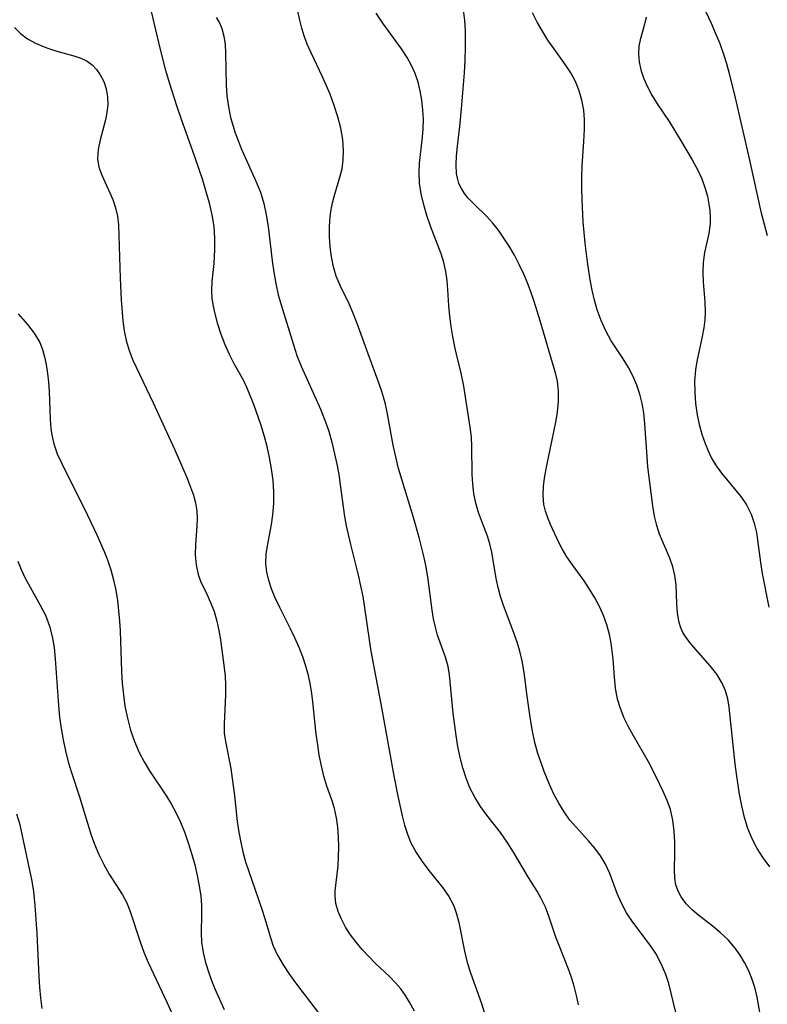
# Model space of a CAD drawing. Extents: x 2073220 to 2077939, y 3182907 to 3191109.
# Drawn here: x 2073603 to 2073720, y 3184104 to 3184258 of the extents above; entities that cross this region are included whole.
import ezdxf

# ---------------------------------------------------------------- set-up
doc = ezdxf.new("R2010")
doc.units = 0

msp = doc.modelspace()

# ---------------------------------------------------------------- linework, layer by layer
at = {"layer": 'Unknown_Line_Type', "color": 0}
for points in [[(2073690.46, 3184103.54, 2748), (2073690.16, 3184105.02, 2748), (2073689.79, 3184106.48, 2748), (2073689.41, 3184107.68, 2748), (2073688.99, 3184108.87, 2748), (2073687.43, 3184112.85, 2748), (2073686.94, 3184114.17, 2748), (2073685.84, 3184117.46, 2748), (2073685.28, 3184118.89, 2748), (2073684.62, 3184120.26, 2748), (2073683.99, 3184121.37, 2748), (2073682.63, 3184123.55, 2748), (2073680.28, 3184127.5, 2748), (2073679.27, 3184129.07, 2748), (2073678.21, 3184130.61, 2748), (2073676.1, 3184133.34, 2748), (2073675.08, 3184134.72, 2748), (2073674.17, 3184136.15, 2748), (2073673.43, 3184137.62, 2748), (2073672.82, 3184139.17, 2748), (2073672.31, 3184140.77, 2748), (2073671.89, 3184142.42, 2748), (2073671.54, 3184144.13, 2748), (2073671.24, 3184145.87, 2748), (2073670.8, 3184149.34, 2748), (2073670.21, 3184155.4, 2748), (2073669.99, 3184156.68, 2748), (2073669.59, 3184158.16, 2748), (2073668.34, 3184161.63, 2748), (2073667.99, 3184162.88, 2748), (2073667.72, 3184164.19, 2748), (2073667.5, 3184165.55, 2748), (2073666.78, 3184170.77, 2748), (2073666.48, 3184172.55, 2748), (2073666.17, 3184174.02, 2748), (2073665.44, 3184176.97, 2748), (2073664.57, 3184180.1, 2748), (2073662.21, 3184187.79, 2748), (2073661.75, 3184189.64, 2748), (2073661.36, 3184191.49, 2748), (2073660.41, 3184196.66, 2748), (2073660.1, 3184198.11, 2748), (2073659.58, 3184199.91, 2748), (2073658.97, 3184201.69, 2748), (2073657.64, 3184205.23, 2748), (2073655.72, 3184210.6, 2748), (2073655.04, 3184212.34, 2748), (2073654.45, 3184213.69, 2748), (2073653.04, 3184216.56, 2748), (2073652.42, 3184218.02, 2748), (2073651.96, 3184219.51, 2748), (2073651.64, 3184221.06, 2748), (2073651.44, 3184222.64, 2748), (2073651.35, 3184224.23, 2748), (2073651.36, 3184225.83, 2748), (2073651.47, 3184227.41, 2748), (2073651.61, 3184228.5, 2748), (2073651.82, 3184229.58, 2748), (2073652.18, 3184230.93, 2748), (2073652.99, 3184233.58, 2748), (2073653.32, 3184234.92, 2748), (2073653.52, 3184236.31, 2748), (2073653.57, 3184237.72, 2748), (2073653.44, 3184239.5, 2748), (2073653.13, 3184241.29, 2748), (2073652.67, 3184243.09, 2748), (2073652.1, 3184244.87, 2748), (2073651.44, 3184246.64, 2748), (2073650.25, 3184249.35, 2748), (2073648.39, 3184253.26, 2748), (2073647.84, 3184254.52, 2748), (2073647.37, 3184255.79, 2748), (2073647.01, 3184257.01, 2748), (2073646.7, 3184258.24, 2748), (2073645.37, 3184264.13, 2748)], [(2073664.7, 3184102.53, 2744), (2073663.94, 3184103.97, 2744), (2073663.28, 3184105.02, 2744), (2073662.57, 3184106.02, 2744), (2073661.79, 3184106.95, 2744), (2073660.76, 3184107.99, 2744), (2073658.59, 3184110.03, 2744), (2073657.52, 3184111.11, 2744), (2073656.48, 3184112.24, 2744), (2073655.54, 3184113.38, 2744), (2073654.67, 3184114.55, 2744), (2073653.89, 3184115.76, 2744), (2073653.23, 3184116.97, 2744), (2073652.71, 3184118.21, 2744), (2073652.37, 3184119.43, 2744), (2073652.22, 3184120.64, 2744), (2073652.23, 3184121.45, 2744), (2073652.69, 3184125.39, 2744), (2073652.78, 3184126.86, 2744), (2073652.81, 3184128.36, 2744), (2073652.77, 3184129.9, 2744), (2073652.66, 3184131.43, 2744), (2073652.45, 3184132.94, 2744), (2073652.13, 3184134.4, 2744), (2073651.75, 3184135.57, 2744), (2073650.92, 3184137.89, 2744), (2073650.46, 3184139.45, 2744), (2073650.07, 3184141.08, 2744), (2073649.75, 3184142.76, 2744), (2073649.5, 3184144.41, 2744), (2073649.28, 3184146.09, 2744), (2073648.73, 3184151.16, 2744), (2073648.57, 3184152.46, 2744), (2073648.37, 3184153.76, 2744), (2073648.04, 3184155.27, 2744), (2073647.63, 3184156.77, 2744), (2073647.14, 3184158.24, 2744), (2073646.57, 3184159.7, 2744), (2073645.91, 3184161.22, 2744), (2073645.19, 3184162.72, 2744), (2073643.54, 3184165.97, 2744), (2073642.78, 3184167.58, 2744), (2073642.24, 3184168.9, 2744), (2073641.8, 3184170.22, 2744), (2073641.49, 3184171.54, 2744), (2073641.35, 3184172.86, 2744), (2073641.41, 3184174.39, 2744), (2073641.64, 3184175.93, 2744), (2073642.21, 3184179.01, 2744), (2073642.44, 3184180.53, 2744), (2073642.61, 3184182.33, 2744), (2073642.62, 3184184.12, 2744), (2073642.49, 3184185.93, 2744), (2073642.25, 3184187.75, 2744), (2073641.94, 3184189.52, 2744), (2073641.55, 3184191.28, 2744), (2073641.1, 3184193.02, 2744), (2073640.57, 3184194.74, 2744), (2073639.49, 3184197.73, 2744), (2073638.42, 3184200.43, 2744), (2073637.81, 3184201.71, 2744), (2073636.39, 3184204.24, 2744), (2073635.63, 3184205.72, 2744), (2073634.95, 3184207.27, 2744), (2073634.34, 3184208.86, 2744), (2073633.81, 3184210.47, 2744), (2073633.37, 3184212.1, 2744), (2073633.1, 3184213.33, 2744), (2073632.91, 3184214.55, 2744), (2073632.84, 3184215.77, 2744), (2073632.9, 3184217.18, 2744), (2073633.21, 3184220.03, 2744), (2073633.34, 3184222.21, 2744), (2073633.34, 3184224.02, 2744), (2073633.21, 3184225.83, 2744), (2073632.89, 3184227.68, 2744), (2073632.48, 3184229.49, 2744), (2073631.98, 3184231.31, 2744), (2073631.43, 3184233.14, 2744), (2073630.21, 3184236.81, 2744), (2073628.04, 3184242.81, 2744), (2073627.39, 3184244.67, 2744), (2073626.2, 3184248.44, 2744), (2073625.65, 3184250.33, 2744), (2073624.78, 3184253.63, 2744), (2073623.35, 3184259.61, 2744)], [(2073706.12, 3184100.83, 2750), (2073705.05, 3184105.37, 2750), (2073704.66, 3184106.86, 2750), (2073704.19, 3184108.3, 2750), (2073703.48, 3184109.99, 2750), (2073702.62, 3184111.6, 2750), (2073701.76, 3184112.9, 2750), (2073699.01, 3184116.53, 2750), (2073698.02, 3184118.01, 2750), (2073697.23, 3184119.5, 2750), (2073696.56, 3184121.04, 2750), (2073695.4, 3184124.15, 2750), (2073694.71, 3184125.65, 2750), (2073693.94, 3184126.93, 2750), (2073693.05, 3184128.15, 2750), (2073692.06, 3184129.32, 2750), (2073690.09, 3184131.45, 2750), (2073689.14, 3184132.57, 2750), (2073688.22, 3184133.85, 2750), (2073687.38, 3184135.22, 2750), (2073686.62, 3184136.65, 2750), (2073685.93, 3184138.14, 2750), (2073685.11, 3184140.18, 2750), (2073684.59, 3184141.58, 2750), (2073684.11, 3184143.01, 2750), (2073683.63, 3184144.77, 2750), (2073683.24, 3184146.56, 2750), (2073682.92, 3184148.38, 2750), (2073682.4, 3184152.04, 2750), (2073681.95, 3184155.75, 2750), (2073681.64, 3184157.61, 2750), (2073681.27, 3184159.09, 2750), (2073680.82, 3184160.54, 2750), (2073680.3, 3184161.99, 2750), (2073678.68, 3184166.28, 2750), (2073678.22, 3184167.72, 2750), (2073677.85, 3184169.13, 2750), (2073677.55, 3184170.55, 2750), (2073676.84, 3184174.67, 2750), (2073676.56, 3184175.95, 2750), (2073676.16, 3184177.19, 2750), (2073675.22, 3184179.64, 2750), (2073674.76, 3184180.9, 2750), (2073674.35, 3184182.36, 2750), (2073674.05, 3184183.87, 2750), (2073673.86, 3184185.4, 2750), (2073673.78, 3184186.86, 2750), (2073673.74, 3184191.28, 2750), (2073673.66, 3184192.75, 2750), (2073673.48, 3184194.33, 2750), (2073672.45, 3184200.75, 2750), (2073671.97, 3184203.05, 2750), (2073671.4, 3184205.32, 2750), (2073671.03, 3184206.92, 2750), (2073670.72, 3184208.53, 2750), (2073670.46, 3184210.15, 2750), (2073670.25, 3184211.77, 2750), (2073670.11, 3184213.37, 2750), (2073669.97, 3184215.88, 2750), (2073669.83, 3184217.33, 2750), (2073669.61, 3184218.76, 2750), (2073669.31, 3184220.17, 2750), (2073668.91, 3184221.54, 2750), (2073667.21, 3184225.89, 2750), (2073666.65, 3184227.55, 2750), (2073666.16, 3184229.24, 2750), (2073665.77, 3184230.95, 2750), (2073665.51, 3184232.67, 2750), (2073665.42, 3184234.4, 2750), (2073665.49, 3184235.77, 2750), (2073665.97, 3184239.86, 2750), (2073666.07, 3184241.2, 2750), (2073666.1, 3184242.7, 2750), (2073666.04, 3184244.2, 2750), (2073665.88, 3184245.7, 2750), (2073665.61, 3184247.17, 2750), (2073665.27, 3184248.53, 2750), (2073664.81, 3184249.86, 2750), (2073664.23, 3184251.16, 2750), (2073663.54, 3184252.4, 2750), (2073662.65, 3184253.74, 2750), (2073659.72, 3184257.79, 2750), (2073658.69, 3184259.36, 2750)], [(2073719.61, 3184098.81, 2752), (2073718.56, 3184104.76, 2752), (2073718.25, 3184106.12, 2752), (2073717.8, 3184107.53, 2752), (2073717.24, 3184108.9, 2752), (2073716.58, 3184110.21, 2752), (2073715.89, 3184111.35, 2752), (2073715.12, 3184112.43, 2752), (2073713.99, 3184113.72, 2752), (2073712.75, 3184114.91, 2752), (2073711.45, 3184115.99, 2752), (2073709.38, 3184117.59, 2752), (2073708.41, 3184118.4, 2752), (2073707.42, 3184119.4, 2752), (2073706.6, 3184120.49, 2752), (2073706.12, 3184121.4, 2752), (2073705.8, 3184122.41, 2752), (2073705.62, 3184123.46, 2752), (2073705.56, 3184124.72, 2752), (2073705.62, 3184127.37, 2752), (2073705.63, 3184129.08, 2752), (2073705.54, 3184130.81, 2752), (2073705.32, 3184132.53, 2752), (2073704.93, 3184134.22, 2752), (2073704.43, 3184135.64, 2752), (2073703.81, 3184137.03, 2752), (2073702.69, 3184139.37, 2752), (2073701.47, 3184141.7, 2752), (2073699.1, 3184145.82, 2752), (2073698.35, 3184147.2, 2752), (2073697.67, 3184148.6, 2752), (2073697.06, 3184150.08, 2752), (2073696.6, 3184151.59, 2752), (2073696.29, 3184153.29, 2752), (2073696.12, 3184155.02, 2752), (2073695.91, 3184157.84, 2752), (2073695.62, 3184160.34, 2752), (2073695.35, 3184161.75, 2752), (2073694.94, 3184163.24, 2752), (2073694.4, 3184164.7, 2752), (2073693.76, 3184166.12, 2752), (2073693.04, 3184167.51, 2752), (2073692.23, 3184168.85, 2752), (2073691.35, 3184170.17, 2752), (2073689.53, 3184172.7, 2752), (2073688.67, 3184173.95, 2752), (2073687.91, 3184175.21, 2752), (2073687.41, 3184176.19, 2752), (2073686.08, 3184179.01, 2752), (2073685.65, 3184180.04, 2752), (2073685.29, 3184181.09, 2752), (2073685.04, 3184182.16, 2752), (2073684.93, 3184183.59, 2752), (2073684.99, 3184185.07, 2752), (2073685.18, 3184186.59, 2752), (2073685.49, 3184188.3, 2752), (2073686.63, 3184193.57, 2752), (2073686.98, 3184195.33, 2752), (2073687.18, 3184196.65, 2752), (2073687.34, 3184198.32, 2752), (2073687.35, 3184199.97, 2752), (2073687.18, 3184201.56, 2752), (2073686.94, 3184202.65, 2752), (2073684.48, 3184211.01, 2752), (2073683.53, 3184214.07, 2752), (2073683, 3184215.58, 2752), (2073682.47, 3184216.97, 2752), (2073681.9, 3184218.34, 2752), (2073681.17, 3184219.85, 2752), (2073680.4, 3184221.33, 2752), (2073679.57, 3184222.75, 2752), (2073678.76, 3184224.03, 2752), (2073677.91, 3184225.24, 2752), (2073677.02, 3184226.38, 2752), (2073676.09, 3184227.43, 2752), (2073674.08, 3184229.37, 2752), (2073673.16, 3184230.32, 2752), (2073672.56, 3184231.04, 2752), (2073672.07, 3184231.82, 2752), (2073671.7, 3184232.62, 2752), (2073671.45, 3184233.46, 2752), (2073671.32, 3184234.17, 2752), (2073671.25, 3184235.53, 2752), (2073671.31, 3184236.97, 2752), (2073671.46, 3184238.46, 2752), (2073671.85, 3184241.56, 2752), (2073672.1, 3184244.34, 2752), (2073672.54, 3184250, 2752), (2073672.66, 3184251.98, 2752), (2073672.73, 3184253.96, 2752), (2073672.7, 3184256.58, 2752), (2073672.6, 3184258.23, 2752), (2073672.43, 3184259.87, 2752)], [(2073720.53, 3184125.21, 2754), (2073719.5, 3184126.63, 2754), (2073718.58, 3184128.11, 2754), (2073717.76, 3184129.64, 2754), (2073717.09, 3184131.23, 2754), (2073716.55, 3184132.98, 2754), (2073716.14, 3184134.79, 2754), (2073715.81, 3184136.62, 2754), (2073715.3, 3184139.81, 2754), (2073715.09, 3184141.4, 2754), (2073714.17, 3184150.32, 2754), (2073713.93, 3184151.61, 2754), (2073713.57, 3184152.87, 2754), (2073713.06, 3184154.08, 2754), (2073712.21, 3184155.49, 2754), (2073711.2, 3184156.81, 2754), (2073708.21, 3184160.2, 2754), (2073707.51, 3184161.09, 2754), (2073706.9, 3184162.05, 2754), (2073706.56, 3184162.8, 2754), (2073706.31, 3184163.59, 2754), (2073706.04, 3184165.08, 2754), (2073705.93, 3184166.54, 2754), (2073705.82, 3184169.53, 2754), (2073705.62, 3184171.02, 2754), (2073705.29, 3184172.37, 2754), (2073704.82, 3184173.7, 2754), (2073703.21, 3184177.51, 2754), (2073702.77, 3184178.83, 2754), (2073702.42, 3184180.34, 2754), (2073702.18, 3184181.92, 2754), (2073701.4, 3184188.09, 2754), (2073701.25, 3184189.64, 2754), (2073700.92, 3184194.85, 2754), (2073700.73, 3184196.57, 2754), (2073700.47, 3184198.04, 2754), (2073700.11, 3184199.49, 2754), (2073699.65, 3184200.9, 2754), (2073699.09, 3184202.25, 2754), (2073698.34, 3184203.67, 2754), (2073697.5, 3184205.03, 2754), (2073695.59, 3184207.9, 2754), (2073694.76, 3184209.44, 2754), (2073694.04, 3184211.06, 2754), (2073693.43, 3184212.76, 2754), (2073693, 3184214.29, 2754), (2073692.64, 3184215.86, 2754), (2073692.33, 3184217.46, 2754), (2073691.88, 3184220.31, 2754), (2073691.53, 3184223.22, 2754), (2073691.24, 3184226.56, 2754), (2073691.04, 3184230.03, 2754), (2073690.99, 3184231.82, 2754), (2073690.99, 3184233.6, 2754), (2073691.05, 3184235.36, 2754), (2073691.34, 3184239.18, 2754), (2073691.44, 3184241.06, 2754), (2073691.43, 3184242.6, 2754), (2073691.3, 3184244.12, 2754), (2073691.01, 3184245.67, 2754), (2073690.57, 3184247.18, 2754), (2073689.99, 3184248.62, 2754), (2073689.27, 3184249.99, 2754), (2073688.43, 3184251.26, 2754), (2073686.58, 3184253.8, 2754), (2073685.67, 3184255.14, 2754), (2073684.8, 3184256.52, 2754), (2073683.99, 3184257.94, 2754), (2073683.27, 3184259.42, 2754)], [(2073720.18, 3184224.4, 2758), (2073719.26, 3184227.92, 2758), (2073717.42, 3184236.27, 2758), (2073715, 3184246.72, 2758), (2073714.22, 3184249.84, 2758), (2073713.78, 3184251.38, 2758), (2073713.3, 3184252.89, 2758), (2073712.72, 3184254.54, 2758), (2073712.08, 3184256.14, 2758), (2073711.39, 3184257.72, 2758), (2073710.13, 3184260.42, 2758)], [(2073633.56, 3184258.7, 2746), (2073634.04, 3184257.86, 2746), (2073634.43, 3184256.98, 2746), (2073634.76, 3184255.76, 2746), (2073634.94, 3184254.45, 2746), (2073635.02, 3184253.06, 2746), (2073635.09, 3184248.11, 2746), (2073635.22, 3184246.39, 2746), (2073635.46, 3184244.67, 2746), (2073635.81, 3184242.97, 2746), (2073636.15, 3184241.76, 2746), (2073636.54, 3184240.57, 2746), (2073636.99, 3184239.34, 2746), (2073637.48, 3184238.12, 2746), (2073639.79, 3184232.97, 2746), (2073640.48, 3184231.24, 2746), (2073641.04, 3184229.48, 2746), (2073641.42, 3184227.69, 2746), (2073641.69, 3184225.86, 2746), (2073642.34, 3184220.45, 2746), (2073642.59, 3184218.65, 2746), (2073642.91, 3184216.87, 2746), (2073643.3, 3184215.11, 2746), (2073643.75, 3184213.54, 2746), (2073645.67, 3184207.23, 2746), (2073646.22, 3184205.59, 2746), (2073646.9, 3184203.89, 2746), (2073649.94, 3184197.14, 2746), (2073650.63, 3184195.42, 2746), (2073651.22, 3184193.69, 2746), (2073651.73, 3184191.93, 2746), (2073652.16, 3184190.14, 2746), (2073652.5, 3184188.51, 2746), (2073652.79, 3184186.87, 2746), (2073653.04, 3184185.23, 2746), (2073653.72, 3184180.29, 2746), (2073653.98, 3184178.82, 2746), (2073654.63, 3184175.88, 2746), (2073655.83, 3184171.06, 2746), (2073656.22, 3184169.38, 2746), (2073656.57, 3184167.69, 2746), (2073656.81, 3184166.27, 2746), (2073657.62, 3184160.51, 2746), (2073657.85, 3184159.12, 2746), (2073659.43, 3184150.84, 2746), (2073661.48, 3184139.52, 2746), (2073662.11, 3184136.3, 2746), (2073662.78, 3184133.22, 2746), (2073663.15, 3184131.75, 2746), (2073663.59, 3184130.33, 2746), (2073664.14, 3184128.97, 2746), (2073664.97, 3184127.46, 2746), (2073665.93, 3184126.03, 2746), (2073666.98, 3184124.66, 2746), (2073669.14, 3184121.93, 2746), (2073670.1, 3184120.54, 2746), (2073670.87, 3184119.08, 2746), (2073671.33, 3184117.82, 2746), (2073671.66, 3184116.49, 2746), (2073672.54, 3184111.95, 2746), (2073672.99, 3184110.17, 2746), (2073673.51, 3184108.56, 2746), (2073675.23, 3184103.76, 2746), (2073676.1, 3184101.03, 2746)], [(2073701.12, 3184258.75, 2756), (2073700.82, 3184257.42, 2756), (2073700.15, 3184255.17, 2756), (2073699.95, 3184254.16, 2756), (2073699.9, 3184252.98, 2756), (2073700.02, 3184251.74, 2756), (2073700.3, 3184250.47, 2756), (2073700.72, 3184249.18, 2756), (2073701.27, 3184247.9, 2756), (2073702.02, 3184246.5, 2756), (2073702.87, 3184245.11, 2756), (2073704.71, 3184242.32, 2756), (2073706.51, 3184239.42, 2756), (2073708.36, 3184236.33, 2756), (2073709.24, 3184234.69, 2756), (2073709.84, 3184233.35, 2756), (2073710.34, 3184231.99, 2756), (2073710.73, 3184230.62, 2756), (2073710.99, 3184229.33, 2756), (2073711.11, 3184228.38, 2756), (2073711.18, 3184227.33, 2756), (2073711.16, 3184226.3, 2756), (2073710.96, 3184224.76, 2756), (2073710.31, 3184221.74, 2756), (2073710.08, 3184220.21, 2756), (2073710.02, 3184218.69, 2756), (2073710.1, 3184217.15, 2756), (2073710.34, 3184214, 2756), (2073710.39, 3184212.4, 2756), (2073710.33, 3184211.16, 2756), (2073710.19, 3184209.93, 2756), (2073709.94, 3184208.58, 2756), (2073709.06, 3184204.61, 2756), (2073708.85, 3184203.31, 2756), (2073708.73, 3184201.56, 2756), (2073708.74, 3184199.79, 2756), (2073708.89, 3184198.02, 2756), (2073709.15, 3184196.26, 2756), (2073709.47, 3184194.72, 2756), (2073709.87, 3184193.2, 2756), (2073710.37, 3184191.73, 2756), (2073710.85, 3184190.57, 2756), (2073711.39, 3184189.46, 2756), (2073712.01, 3184188.39, 2756), (2073712.95, 3184187.08, 2756), (2073715.99, 3184183.4, 2756), (2073716.88, 3184182.12, 2756), (2073717.63, 3184180.65, 2756), (2073718.11, 3184179.23, 2756), (2073718.43, 3184177.74, 2756), (2073718.66, 3184176.2, 2756), (2073719.07, 3184173.02, 2756), (2073719.37, 3184171.29, 2756), (2073720.42, 3184166.01, 2756)], [(2073601.84, 3184257.13, 2742), (2073602.77, 3184256.18, 2742), (2073603.91, 3184255.35, 2742), (2073605.16, 3184254.66, 2742), (2073606.49, 3184254.09, 2742), (2073607.67, 3184253.66, 2742), (2073608.85, 3184253.28, 2742), (2073611.17, 3184252.64, 2742), (2073612.26, 3184252.29, 2742), (2073613.25, 3184251.83, 2742), (2073614.05, 3184251.25, 2742), (2073614.75, 3184250.53, 2742), (2073615.33, 3184249.7, 2742), (2073615.86, 3184248.62, 2742), (2073616.24, 3184247.46, 2742), (2073616.45, 3184246.24, 2742), (2073616.5, 3184244.98, 2742), (2073616.38, 3184243.78, 2742), (2073616.14, 3184242.59, 2742), (2073615.29, 3184239.47, 2742), (2073614.98, 3184237.95, 2742), (2073614.91, 3184236.46, 2742), (2073615.12, 3184235.19, 2742), (2073615.55, 3184233.93, 2742), (2073617.32, 3184230.07, 2742), (2073617.74, 3184228.8, 2742), (2073618.03, 3184227.47, 2742), (2073618.2, 3184226.12, 2742), (2073618.47, 3184217.74, 2742), (2073618.62, 3184214.31, 2742), (2073618.86, 3184211.02, 2742), (2073619.06, 3184209.46, 2742), (2073619.37, 3184207.93, 2742), (2073619.85, 3184206.36, 2742), (2073620.45, 3184204.83, 2742), (2073623.62, 3184198.14, 2742), (2073626.99, 3184190.83, 2742), (2073628.26, 3184187.98, 2742), (2073628.93, 3184186.41, 2742), (2073629.53, 3184184.86, 2742), (2073629.95, 3184183.63, 2742), (2073630.28, 3184182.4, 2742), (2073630.48, 3184181.18, 2742), (2073630.54, 3184179.97, 2742), (2073630.49, 3184178.76, 2742), (2073630.29, 3184175.89, 2742), (2073630.26, 3184174.25, 2742), (2073630.37, 3184172.66, 2742), (2073630.69, 3184171.15, 2742), (2073631.07, 3184170.12, 2742), (2073632.06, 3184168.08, 2742), (2073632.66, 3184166.74, 2742), (2073633.2, 3184165.32, 2742), (2073633.65, 3184163.84, 2742), (2073633.98, 3184162.38, 2742), (2073634.23, 3184160.9, 2742), (2073634.8, 3184156.51, 2742), (2073634.95, 3184155.16, 2742), (2073635.03, 3184153.81, 2742), (2073635.03, 3184152.24, 2742), (2073634.78, 3184147.7, 2742), (2073634.82, 3184146.23, 2742), (2073634.99, 3184144.91, 2742), (2073635.82, 3184140.69, 2742), (2073636.07, 3184139.12, 2742), (2073636.41, 3184136.41, 2742), (2073636.83, 3184132.36, 2742), (2073637.08, 3184130.69, 2742), (2073637.4, 3184129.03, 2742), (2073637.79, 3184127.38, 2742), (2073638.17, 3184125.99, 2742), (2073638.6, 3184124.62, 2742), (2073640.74, 3184118.58, 2742), (2073641.21, 3184117.12, 2742), (2073642.02, 3184114.28, 2742), (2073642.46, 3184112.91, 2742), (2073643.18, 3184111.35, 2742), (2073644.06, 3184109.81, 2742), (2073645.08, 3184108.29, 2742), (2073646.18, 3184106.78, 2742), (2073649.56, 3184102.31, 2742)], [(2073602.41, 3184212.1, 2740), (2073603.18, 3184211.29, 2740), (2073603.9, 3184210.46, 2740), (2073604.95, 3184209.08, 2740), (2073605.8, 3184207.6, 2740), (2073606.24, 3184206.5, 2740), (2073606.56, 3184205.34, 2740), (2073606.81, 3184204.14, 2740), (2073607.02, 3184202.76, 2740), (2073607.18, 3184201.36, 2740), (2073607.3, 3184199.94, 2740), (2073607.46, 3184195.52, 2740), (2073607.58, 3184194.05, 2740), (2073607.75, 3184192.86, 2740), (2073608.02, 3184191.7, 2740), (2073608.57, 3184190.12, 2740), (2073609.26, 3184188.58, 2740), (2073613.3, 3184180.47, 2740), (2073614.79, 3184177.38, 2740), (2073615.38, 3184176.08, 2740), (2073615.94, 3184174.78, 2740), (2073616.45, 3184173.45, 2740), (2073616.96, 3184171.89, 2740), (2073617.4, 3184170.31, 2740), (2073617.75, 3184168.71, 2740), (2073618.01, 3184167.09, 2740), (2073618.21, 3184165.47, 2740), (2073618.35, 3184163.84, 2740), (2073618.43, 3184162.32, 2740), (2073618.64, 3184155.91, 2740), (2073618.77, 3184154.07, 2740), (2073618.95, 3184152.25, 2740), (2073619.21, 3184150.44, 2740), (2073619.58, 3184148.56, 2740), (2073620.07, 3184146.71, 2740), (2073620.68, 3184144.92, 2740), (2073621.43, 3184143.18, 2740), (2073622.21, 3184141.72, 2740), (2073623.08, 3184140.29, 2740), (2073625.73, 3184136.32, 2740), (2073626.47, 3184135.11, 2740), (2073627.17, 3184133.87, 2740), (2073627.94, 3184132.24, 2740), (2073628.62, 3184130.55, 2740), (2073629.21, 3184128.83, 2740), (2073629.71, 3184127.18, 2740), (2073630.16, 3184125.52, 2740), (2073630.55, 3184123.87, 2740), (2073630.87, 3184122.23, 2740), (2073631.11, 3184120.62, 2740), (2073631.24, 3184119.17, 2740), (2073631.25, 3184117.77, 2740), (2073631.17, 3184114.87, 2740), (2073631.24, 3184113.36, 2740), (2073631.48, 3184111.76, 2740), (2073631.87, 3184110.16, 2740), (2073632.37, 3184108.55, 2740), (2073632.97, 3184106.94, 2740), (2073633.53, 3184105.56, 2740), (2073634.78, 3184102.82, 2740)], [(2073602.37, 3184173.26, 2738), (2073602.88, 3184171.95, 2738), (2073603.53, 3184170.59, 2738), (2073605.9, 3184166.36, 2738), (2073606.7, 3184164.74, 2738), (2073607.35, 3184163.06, 2738), (2073607.78, 3184161.4, 2738), (2073608.07, 3184159.67, 2738), (2073608.26, 3184157.91, 2738), (2073608.74, 3184150.58, 2738), (2073608.92, 3184148.74, 2738), (2073609.17, 3184146.96, 2738), (2073609.48, 3184145.19, 2738), (2073609.85, 3184143.45, 2738), (2073610.29, 3184141.72, 2738), (2073610.79, 3184140.03, 2738), (2073612.06, 3184136.24, 2738), (2073613.91, 3184130.17, 2738), (2073614.4, 3184128.77, 2738), (2073615.09, 3184127.13, 2738), (2073615.87, 3184125.56, 2738), (2073616.71, 3184124.08, 2738), (2073618.82, 3184120.84, 2738), (2073619.43, 3184119.65, 2738), (2073619.96, 3184118.37, 2738), (2073621.57, 3184113.42, 2738), (2073622.19, 3184111.82, 2738), (2073622.87, 3184110.21, 2738), (2073625.83, 3184103.86, 2738), (2073627.27, 3184100.66, 2738)], [(2073606.18, 3184102.97, 2736), (2073605.97, 3184104.63, 2736), (2073605.82, 3184106.3, 2736), (2073605.71, 3184107.97, 2736), (2073605.4, 3184114.76, 2736), (2073605.08, 3184119.13, 2736), (2073604.88, 3184121.36, 2736), (2073604.62, 3184122.98, 2736), (2073603.12, 3184130.09, 2736), (2073602.71, 3184131.8, 2736), (2073602.23, 3184133.48, 2736)]]:
    msp.add_polyline3d(points, dxfattribs=at)

doc.saveas('drawing.dxf')
